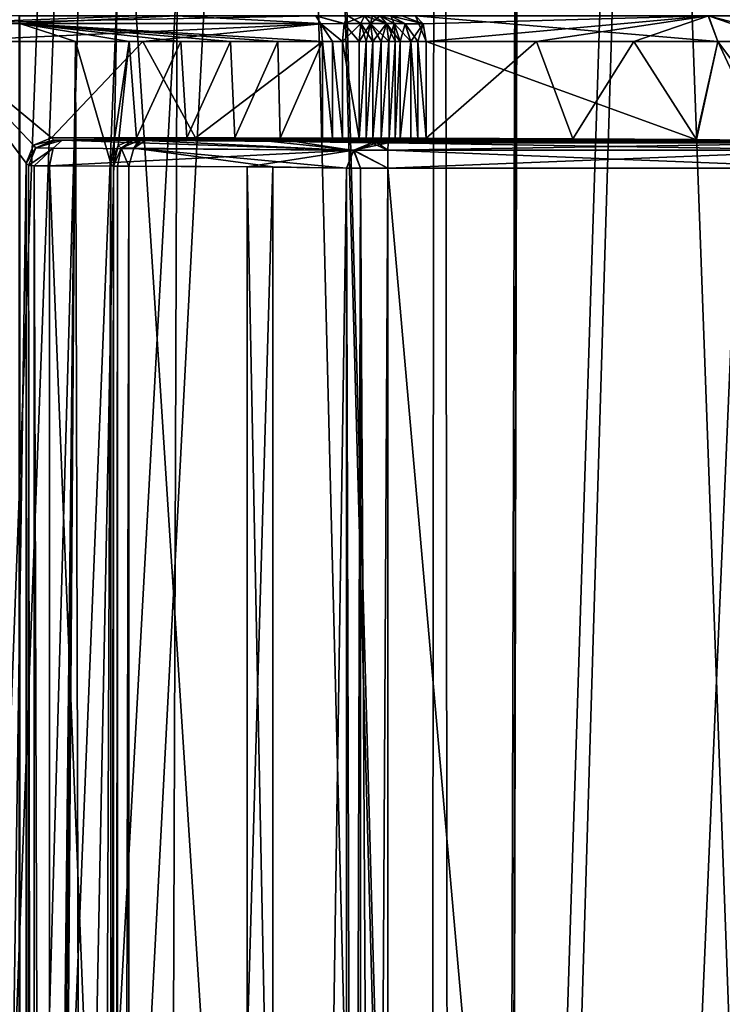
# Model space of a CAD drawing. Units: millimetres. Extents: x -64 to 16, y -163 to 215.
# Drawn here: x 3 to 12, y 60 to 71 of the extents above; entities that cross this region are included whole.
import ezdxf

# ---------------------------------------------------------------- set-up
doc = ezdxf.new("R2010")
doc.units = ezdxf.units.MM
doc.header["$LTSCALE"] = 101.851852
for name, color, linetype in [('1', 7, 'CONTINUOUS'), ('1001', 7, 'CONTINUOUS'), ('1002', 7, 'CONTINUOUS'), ('1003', 7, 'CONTINUOUS'), ('1004', 7, 'CONTINUOUS'), ('1005', 7, 'CONTINUOUS'), ('1006', 7, 'CONTINUOUS'), ('1007', 7, 'CONTINUOUS'), ('1008', 7, 'CONTINUOUS'), ('1009', 7, 'CONTINUOUS'), ('1010', 7, 'CONTINUOUS'), ('1011', 7, 'CONTINUOUS'), ('1012', 7, 'CONTINUOUS'), ('1013', 7, 'CONTINUOUS'), ('1031', 7, 'CONTINUOUS'), ('1035', 7, 'CONTINUOUS'), ('1036', 7, 'CONTINUOUS'), ('1037', 7, 'CONTINUOUS'), ('1038', 7, 'CONTINUOUS'), ('1039', 7, 'CONTINUOUS'), ('1040', 7, 'CONTINUOUS'), ('1041', 7, 'CONTINUOUS'), ('1042', 7, 'CONTINUOUS'), ('1043', 7, 'CONTINUOUS'), ('1044', 7, 'CONTINUOUS'), ('1045', 7, 'CONTINUOUS'), ('1046', 7, 'CONTINUOUS'), ('1047', 7, 'CONTINUOUS'), ('1048', 7, 'CONTINUOUS'), ('1166', 7, 'CONTINUOUS'), ('1172', 7, 'CONTINUOUS'), ('1173', 7, 'CONTINUOUS'), ('1174', 7, 'CONTINUOUS'), ('1175', 7, 'CONTINUOUS'), ('1176', 7, 'CONTINUOUS'), ('1177', 7, 'CONTINUOUS'), ('1178', 7, 'CONTINUOUS'), ('1179', 7, 'CONTINUOUS'), ('1184', 7, 'CONTINUOUS'), ('1185', 7, 'CONTINUOUS'), ('1186', 7, 'CONTINUOUS'), ('1187', 7, 'CONTINUOUS'), ('1188', 7, 'CONTINUOUS'), ('1189', 7, 'CONTINUOUS'), ('1201', 7, 'CONTINUOUS'), ('1216', 7, 'CONTINUOUS'), ('1217', 7, 'CONTINUOUS'), ('1218', 7, 'CONTINUOUS'), ('1219', 7, 'CONTINUOUS'), ('1220', 7, 'CONTINUOUS'), ('1221', 7, 'CONTINUOUS'), ('1222', 7, 'CONTINUOUS'), ('1228', 7, 'CONTINUOUS'), ('1229', 7, 'CONTINUOUS'), ('1230', 7, 'CONTINUOUS'), ('1231', 7, 'CONTINUOUS'), ('1232', 7, 'CONTINUOUS'), ('1233', 7, 'CONTINUOUS'), ('1234', 7, 'CONTINUOUS'), ('1235', 7, 'CONTINUOUS'), ('1362', 7, 'CONTINUOUS'), ('1363', 7, 'CONTINUOUS'), ('62', 7, 'CONTINUOUS'), ('8', 7, 'CONTINUOUS'), ('87', 7, 'CONTINUOUS')]:
    doc.layers.add(name, color=color, linetype=linetype)

msp = doc.modelspace()

# ---------------------------------------------------------------- linework, layer by layer
at = {"layer": '1', "color": 7, "linetype": 'Continuous'}
for points in [[(1.243, 5, 14.444), (8.967, 5, 13.33), (1.25, 124.499, 14.993), (1.243, 5, 14.444)], [(1.25, 124.499, 14.993), (8.967, 5, 13.33), (5.696, 124.499, 14.761), (1.25, 124.499, 14.993)], [(8.967, 5, 13.33), (9.014, 5, 13.309), (5.696, 124.499, 14.761), (8.967, 5, 13.33)], [(5.696, 124.499, 14.761), (9.014, 5, 13.309), (9.293, 124.499, 13.786), (5.696, 124.499, 14.761)], [(9.014, 5, 13.309), (13.674, 5, 8.735), (9.293, 124.499, 13.786), (9.014, 5, 13.309)], [(9.293, 124.499, 13.786), (13.674, 5, 8.735), (14.146, 124.499, 9.018), (9.293, 124.499, 13.786)]]:
    msp.add_3dface(points, dxfattribs=at)
at = {"layer": '1001', "color": 7, "linetype": 'Continuous'}
for points in [[(4.702, 71.3, 11.61), (2.311, 71.3, 11.734), (2.313, 71.212, 11.946), (4.702, 71.3, 11.61)], [(6.805, 71.3, 11.245), (4.702, 71.3, 11.61), (2.313, 71.212, 11.946), (6.805, 71.3, 11.245)], [(6.805, 71.3, 11.245), (2.313, 71.212, 11.946), (6.862, 71.208, 11.453), (6.805, 71.3, 11.245)], [(2.313, 71.212, 11.946), (2.313, 70.999, 12.034), (6.862, 71.208, 11.453), (2.313, 71.212, 11.946)], [(6.862, 71.208, 11.453), (2.313, 70.999, 12.034), (4.766, 70.999, 11.905), (6.862, 71.208, 11.453)], [(6.884, 70.999, 11.534), (6.862, 71.208, 11.453), (4.766, 70.999, 11.905), (6.884, 70.999, 11.534)]]:
    msp.add_3dface(points, dxfattribs=at)
at = {"layer": '1002', "color": 7, "linetype": 'Continuous'}
for points in [[(7.184, 71.3, 11.235), (6.805, 71.3, 11.245), (7.139, 71.212, 11.443), (7.184, 71.3, 11.235)], [(6.805, 71.3, 11.245), (6.862, 71.208, 11.453), (7.139, 71.212, 11.443), (6.805, 71.3, 11.245)], [(7.139, 71.212, 11.443), (6.862, 71.208, 11.453), (7.121, 70.999, 11.528), (7.139, 71.212, 11.443)], [(6.862, 71.208, 11.453), (6.884, 70.999, 11.534), (7.002, 70.999, 11.517), (6.862, 71.208, 11.453)], [(7.121, 70.999, 11.528), (6.862, 71.208, 11.453), (7.002, 70.999, 11.517), (7.121, 70.999, 11.528)]]:
    msp.add_3dface(points, dxfattribs=at)
at = {"layer": '1003', "color": 7, "linetype": 'Continuous'}
for points in [[(7.38, 71.3, 11.277), (7.184, 71.3, 11.235), (7.139, 71.212, 11.443), (7.38, 71.3, 11.277)], [(7.38, 71.3, 11.277), (7.139, 71.212, 11.443), (7.336, 71.212, 11.485), (7.38, 71.3, 11.277)], [(7.139, 71.212, 11.443), (7.121, 70.999, 11.528), (7.336, 71.212, 11.485), (7.139, 71.212, 11.443)], [(7.336, 71.212, 11.485), (7.121, 70.999, 11.528), (7.317, 70.999, 11.57), (7.336, 71.212, 11.485)]]:
    msp.add_3dface(points, dxfattribs=at)
at = {"layer": '1004', "color": 7, "linetype": 'Continuous'}
for points in [[(7.38, 71.3, 11.277), (7.336, 71.212, 11.485), (7.45, 71.212, 11.478), (7.38, 71.3, 11.277)], [(7.336, 71.212, 11.485), (7.317, 70.999, 11.57), (7.45, 71.212, 11.478), (7.336, 71.212, 11.485)], [(7.45, 71.212, 11.478), (7.317, 70.999, 11.57), (7.398, 70.999, 11.576), (7.45, 71.212, 11.478)], [(7.478, 70.999, 11.56), (7.45, 71.212, 11.478), (7.398, 70.999, 11.576), (7.478, 70.999, 11.56)]]:
    msp.add_3dface(points, dxfattribs=at)
at = {"layer": '1005', "color": 7, "linetype": 'Continuous'}
for points in [[(7.398, 70.999, 11.576), (7.317, 70.999, 11.57), (7.317, 69.861, 11.565), (7.398, 70.999, 11.576)], [(7.398, 69.861, 11.571), (7.398, 70.999, 11.576), (7.317, 69.861, 11.565), (7.398, 69.861, 11.571)], [(7.478, 70.999, 11.56), (7.398, 70.999, 11.576), (7.398, 69.861, 11.571), (7.478, 70.999, 11.56)], [(7.478, 69.861, 11.555), (7.478, 70.999, 11.56), (7.398, 69.861, 11.571), (7.478, 69.861, 11.555)]]:
    msp.add_3dface(points, dxfattribs=at)
at = {"layer": '1006', "color": 7, "linetype": 'Continuous'}
for points in [[(7.478, 70.999, 11.56), (7.478, 69.861, 11.555), (7.574, 70.999, 11.527), (7.478, 70.999, 11.56)], [(7.478, 69.861, 11.555), (7.574, 69.86, 11.521), (7.574, 70.999, 11.527), (7.478, 69.861, 11.555)], [(7.669, 69.86, 11.486), (7.668, 70.999, 11.492), (7.574, 69.86, 11.521), (7.669, 69.86, 11.486)], [(7.574, 69.86, 11.521), (7.668, 70.999, 11.492), (7.574, 70.999, 11.527), (7.574, 69.86, 11.521)]]:
    msp.add_3dface(points, dxfattribs=at)
at = {"layer": '1007', "color": 7, "linetype": 'Continuous'}
for points in [[(7.472, 71.3, 11.245), (7.38, 71.3, 11.277), (7.45, 71.212, 11.478), (7.472, 71.3, 11.245)], [(7.563, 71.3, 11.211), (7.472, 71.3, 11.245), (7.45, 71.212, 11.478), (7.563, 71.3, 11.211)], [(7.563, 71.3, 11.211), (7.45, 71.212, 11.478), (7.638, 71.212, 11.41), (7.563, 71.3, 11.211)], [(7.45, 71.212, 11.478), (7.478, 70.999, 11.56), (7.638, 71.212, 11.41), (7.45, 71.212, 11.478)], [(7.478, 70.999, 11.56), (7.574, 70.999, 11.527), (7.638, 71.212, 11.41), (7.478, 70.999, 11.56)], [(7.574, 70.999, 11.527), (7.668, 70.999, 11.492), (7.638, 71.212, 11.41), (7.574, 70.999, 11.527)]]:
    msp.add_3dface(points, dxfattribs=at)
at = {"layer": '1008', "color": 7, "linetype": 'Continuous'}
for points in [[(7.563, 71.3, 11.211), (7.638, 71.212, 11.41), (7.73, 71.212, 11.342), (7.563, 71.3, 11.211)], [(7.638, 71.212, 11.41), (7.668, 70.999, 11.492), (7.73, 71.212, 11.342), (7.638, 71.212, 11.41)], [(7.73, 71.212, 11.342), (7.668, 70.999, 11.492), (7.741, 70.999, 11.453), (7.73, 71.212, 11.342)], [(7.799, 70.999, 11.396), (7.73, 71.212, 11.342), (7.741, 70.999, 11.453), (7.799, 70.999, 11.396)]]:
    msp.add_3dface(points, dxfattribs=at)
at = {"layer": '1009', "color": 7, "linetype": 'Continuous'}
for points in [[(7.668, 70.999, 11.492), (7.669, 69.86, 11.486), (7.741, 70.999, 11.453), (7.668, 70.999, 11.492)], [(7.741, 70.999, 11.453), (7.669, 69.86, 11.486), (7.741, 69.86, 11.447), (7.741, 70.999, 11.453)], [(7.799, 70.999, 11.396), (7.741, 70.999, 11.453), (7.741, 69.86, 11.447), (7.799, 70.999, 11.396)], [(7.799, 69.86, 11.39), (7.799, 70.999, 11.396), (7.741, 69.86, 11.447), (7.799, 69.86, 11.39)]]:
    msp.add_3dface(points, dxfattribs=at)
at = {"layer": '1010', "color": 7, "linetype": 'Continuous'}
for points in [[(7.799, 70.999, 11.396), (7.799, 69.86, 11.39), (7.925, 70.999, 11.236), (7.799, 70.999, 11.396)], [(7.925, 70.999, 11.236), (7.799, 69.86, 11.39), (7.925, 69.859, 11.23), (7.925, 70.999, 11.236)]]:
    msp.add_3dface(points, dxfattribs=at)
at = {"layer": '1011', "color": 7, "linetype": 'Continuous'}
for points in [[(7.689, 71.3, 11.051), (7.563, 71.3, 11.211), (7.73, 71.212, 11.342), (7.689, 71.3, 11.051)], [(7.689, 71.3, 11.051), (7.73, 71.212, 11.342), (7.859, 71.208, 11.184), (7.689, 71.3, 11.051)], [(7.73, 71.212, 11.342), (7.799, 70.999, 11.396), (7.859, 71.208, 11.184), (7.73, 71.212, 11.342)], [(7.799, 70.999, 11.396), (7.925, 70.999, 11.236), (7.859, 71.208, 11.184), (7.799, 70.999, 11.396)]]:
    msp.add_3dface(points, dxfattribs=at)
at = {"layer": '1012', "color": 7, "linetype": 'Continuous'}
for points in [[(7.979, 71.3, 10.82), (7.689, 71.3, 11.051), (8.07, 71.209, 11.014), (7.979, 71.3, 10.82)], [(7.689, 71.3, 11.051), (7.859, 71.208, 11.184), (8.07, 71.209, 11.014), (7.689, 71.3, 11.051)], [(8.07, 71.209, 11.014), (7.859, 71.208, 11.184), (8.007, 70.999, 11.153), (8.07, 71.209, 11.014)], [(7.859, 71.208, 11.184), (7.925, 70.999, 11.236), (8.007, 70.999, 11.153), (7.859, 71.208, 11.184)], [(8.107, 70.999, 11.091), (8.07, 71.209, 11.014), (8.007, 70.999, 11.153), (8.107, 70.999, 11.091)]]:
    msp.add_3dface(points, dxfattribs=at)
at = {"layer": '1013', "color": 7, "linetype": 'Continuous'}
for points in [[(11.431, 71.3, 7.191), (7.979, 71.3, 10.82), (11.545, 70.999, 7.639), (11.431, 71.3, 7.191)], [(7.979, 71.3, 10.82), (8.07, 71.209, 11.014), (8.107, 70.999, 11.091), (7.979, 71.3, 10.82)], [(7.979, 71.3, 10.82), (8.107, 70.999, 11.091), (11.545, 70.999, 7.639), (7.979, 71.3, 10.82)], [(12.385, 71.3, 4.183), (11.431, 71.3, 7.191), (12.608, 70.999, 4.585), (12.385, 71.3, 4.183)], [(12.608, 70.999, 4.585), (11.431, 71.3, 7.191), (11.545, 70.999, 7.639), (12.608, 70.999, 4.585)]]:
    msp.add_3dface(points, dxfattribs=at)
at = {"layer": '1031', "color": 7, "linetype": 'Continuous'}
for points in [[(8.107, 70.999, -11.091), (9.406, 70.999, -10.29), (8.106, 69.858, -11.086), (8.107, 70.999, -11.091)], [(8.106, 69.858, -11.086), (9.406, 70.999, -10.29), (9.838, 69.852, -9.916), (8.106, 69.858, -11.086)], [(9.406, 70.999, -10.29), (10.556, 70.999, -9.157), (9.838, 69.852, -9.916), (9.406, 70.999, -10.29)], [(9.838, 69.852, -9.916), (10.556, 70.999, -9.157), (11.294, 69.842, -8.083), (9.838, 69.852, -9.916)], [(10.556, 70.999, -9.157), (11.545, 70.999, -7.64), (11.294, 69.842, -8.083), (10.556, 70.999, -9.157)], [(11.294, 69.842, -8.083), (11.545, 70.999, -7.64), (12.094, 69.833, -6.364), (11.294, 69.842, -8.083)], [(11.545, 70.999, -7.64), (12.319, 70.999, -5.699), (12.094, 69.833, -6.364), (11.545, 70.999, -7.64)]]:
    msp.add_3dface(points, dxfattribs=at)
at = {"layer": '1035', "color": 7, "linetype": 'Continuous'}
for points in [[(7.979, 71.3, -10.82), (11.436, 71.3, -7.181), (8.071, 71.208, -11.015), (7.979, 71.3, -10.82)], [(11.436, 71.3, -7.181), (8.107, 70.999, -11.091), (8.071, 71.208, -11.015), (11.436, 71.3, -7.181)], [(11.436, 71.3, -7.181), (9.406, 70.999, -10.29), (8.107, 70.999, -11.091), (11.436, 71.3, -7.181)], [(11.436, 71.3, -7.181), (10.556, 70.999, -9.157), (9.406, 70.999, -10.29), (11.436, 71.3, -7.181)], [(11.436, 71.3, -7.181), (11.545, 70.999, -7.64), (10.556, 70.999, -9.157), (11.436, 71.3, -7.181)], [(11.436, 71.3, -7.181), (12.386, 71.3, -4.175), (12.319, 70.999, -5.699), (11.436, 71.3, -7.181)], [(11.436, 71.3, -7.181), (12.319, 70.999, -5.699), (11.545, 70.999, -7.64), (11.436, 71.3, -7.181)]]:
    msp.add_3dface(points, dxfattribs=at)
at = {"layer": '1036', "color": 7, "linetype": 'Continuous'}
for points in [[(7.689, 71.3, -11.051), (7.82, 71.3, -10.918), (8.071, 71.208, -11.015), (7.689, 71.3, -11.051)], [(7.689, 71.3, -11.051), (8.071, 71.208, -11.015), (7.856, 71.212, -11.182), (7.689, 71.3, -11.051)], [(7.82, 71.3, -10.918), (7.979, 71.3, -10.82), (8.071, 71.208, -11.015), (7.82, 71.3, -10.918)], [(7.856, 71.212, -11.182), (8.071, 71.208, -11.015), (7.925, 70.999, -11.236), (7.856, 71.212, -11.182)], [(7.925, 70.999, -11.236), (8.071, 71.208, -11.015), (8.007, 70.999, -11.153), (7.925, 70.999, -11.236)], [(8.071, 71.208, -11.015), (8.107, 70.999, -11.091), (8.007, 70.999, -11.153), (8.071, 71.208, -11.015)]]:
    msp.add_3dface(points, dxfattribs=at)
at = {"layer": '1037', "color": 7, "linetype": 'Continuous'}
for points in [[(7.563, 71.3, -11.211), (7.689, 71.3, -11.051), (7.856, 71.212, -11.182), (7.563, 71.3, -11.211)], [(7.563, 71.3, -11.211), (7.856, 71.212, -11.182), (7.73, 71.212, -11.342), (7.563, 71.3, -11.211)], [(7.856, 71.212, -11.182), (7.925, 70.999, -11.236), (7.73, 71.212, -11.342), (7.856, 71.212, -11.182)], [(7.73, 71.212, -11.342), (7.925, 70.999, -11.236), (7.799, 70.999, -11.396), (7.73, 71.212, -11.342)]]:
    msp.add_3dface(points, dxfattribs=at)
at = {"layer": '1038', "color": 7, "linetype": 'Continuous'}
for points in [[(7.563, 71.3, -11.211), (7.73, 71.212, -11.342), (7.638, 71.212, -11.41), (7.563, 71.3, -11.211)], [(7.73, 71.212, -11.342), (7.799, 70.999, -11.396), (7.638, 71.212, -11.41), (7.73, 71.212, -11.342)], [(7.638, 71.212, -11.41), (7.799, 70.999, -11.396), (7.741, 70.999, -11.453), (7.638, 71.212, -11.41)], [(7.668, 70.999, -11.492), (7.638, 71.212, -11.41), (7.741, 70.999, -11.453), (7.668, 70.999, -11.492)]]:
    msp.add_3dface(points, dxfattribs=at)
at = {"layer": '1039', "color": 7, "linetype": 'Continuous'}
for points in [[(7.668, 70.999, -11.492), (7.741, 70.999, -11.453), (7.669, 69.86, -11.486), (7.668, 70.999, -11.492)], [(7.669, 69.86, -11.486), (7.741, 70.999, -11.453), (7.741, 69.86, -11.447), (7.669, 69.86, -11.486)], [(7.741, 70.999, -11.453), (7.799, 70.999, -11.396), (7.741, 69.86, -11.447), (7.741, 70.999, -11.453)], [(7.741, 69.86, -11.447), (7.799, 70.999, -11.396), (7.799, 69.86, -11.39), (7.741, 69.86, -11.447)]]:
    msp.add_3dface(points, dxfattribs=at)
at = {"layer": '1040', "color": 7, "linetype": 'Continuous'}
for points in [[(7.478, 69.861, -11.555), (7.478, 70.999, -11.56), (7.574, 70.999, -11.527), (7.478, 69.861, -11.555)], [(7.574, 69.86, -11.521), (7.478, 69.861, -11.555), (7.574, 70.999, -11.527), (7.574, 69.86, -11.521)], [(7.668, 70.999, -11.492), (7.669, 69.86, -11.486), (7.574, 69.86, -11.521), (7.668, 70.999, -11.492)], [(7.668, 70.999, -11.492), (7.574, 69.86, -11.521), (7.574, 70.999, -11.527), (7.668, 70.999, -11.492)]]:
    msp.add_3dface(points, dxfattribs=at)
at = {"layer": '1041', "color": 7, "linetype": 'Continuous'}
for points in [[(7.38, 71.3, -11.277), (7.472, 71.3, -11.245), (7.638, 71.212, -11.41), (7.38, 71.3, -11.277)], [(7.38, 71.3, -11.277), (7.638, 71.212, -11.41), (7.45, 71.212, -11.478), (7.38, 71.3, -11.277)], [(7.472, 71.3, -11.245), (7.563, 71.3, -11.211), (7.638, 71.212, -11.41), (7.472, 71.3, -11.245)], [(7.638, 71.212, -11.41), (7.668, 70.999, -11.492), (7.45, 71.212, -11.478), (7.638, 71.212, -11.41)], [(7.668, 70.999, -11.492), (7.574, 70.999, -11.527), (7.45, 71.212, -11.478), (7.668, 70.999, -11.492)], [(7.574, 70.999, -11.527), (7.478, 70.999, -11.56), (7.45, 71.212, -11.478), (7.574, 70.999, -11.527)]]:
    msp.add_3dface(points, dxfattribs=at)
at = {"layer": '1042', "color": 7, "linetype": 'Continuous'}
for points in [[(7.38, 71.3, -11.277), (7.45, 71.212, -11.478), (7.336, 71.212, -11.485), (7.38, 71.3, -11.277)], [(7.317, 70.999, -11.57), (7.336, 71.212, -11.485), (7.398, 70.999, -11.576), (7.317, 70.999, -11.57)], [(7.45, 71.212, -11.478), (7.478, 70.999, -11.56), (7.336, 71.212, -11.485), (7.45, 71.212, -11.478)], [(7.336, 71.212, -11.485), (7.478, 70.999, -11.56), (7.398, 70.999, -11.576), (7.336, 71.212, -11.485)]]:
    msp.add_3dface(points, dxfattribs=at)
at = {"layer": '1043', "color": 7, "linetype": 'Continuous'}
for points in [[(7.317, 70.999, -11.57), (7.398, 70.999, -11.576), (7.317, 69.861, -11.565), (7.317, 70.999, -11.57)], [(7.317, 69.861, -11.565), (7.398, 70.999, -11.576), (7.398, 69.861, -11.571), (7.317, 69.861, -11.565)], [(7.478, 70.999, -11.56), (7.478, 69.861, -11.555), (7.398, 69.861, -11.571), (7.478, 70.999, -11.56)], [(7.398, 70.999, -11.576), (7.478, 70.999, -11.56), (7.398, 69.861, -11.571), (7.398, 70.999, -11.576)]]:
    msp.add_3dface(points, dxfattribs=at)
at = {"layer": '1044', "color": 7, "linetype": 'Continuous'}
for points in [[(7.317, 70.999, -11.57), (7.317, 69.861, -11.565), (7.121, 70.999, -11.528), (7.317, 70.999, -11.57)], [(7.121, 70.999, -11.528), (7.317, 69.861, -11.565), (7.121, 69.86, -11.522), (7.121, 70.999, -11.528)]]:
    msp.add_3dface(points, dxfattribs=at)
at = {"layer": '1045', "color": 7, "linetype": 'Continuous'}
for points in [[(7.184, 71.3, -11.235), (7.336, 71.212, -11.485), (7.139, 71.208, -11.446), (7.184, 71.3, -11.235)], [(7.184, 71.3, -11.235), (7.38, 71.3, -11.277), (7.336, 71.212, -11.485), (7.184, 71.3, -11.235)], [(7.317, 70.999, -11.57), (7.121, 70.999, -11.528), (7.139, 71.208, -11.446), (7.317, 70.999, -11.57)], [(7.336, 71.212, -11.485), (7.317, 70.999, -11.57), (7.139, 71.208, -11.446), (7.336, 71.212, -11.485)]]:
    msp.add_3dface(points, dxfattribs=at)
at = {"layer": '1046', "color": 7, "linetype": 'Continuous'}
for points in [[(6.805, 71.3, -11.245), (7.184, 71.3, -11.235), (7.139, 71.208, -11.446), (6.805, 71.3, -11.245)], [(6.805, 71.3, -11.245), (7.139, 71.208, -11.446), (6.861, 71.212, -11.45), (6.805, 71.3, -11.245)], [(7.139, 71.208, -11.446), (7.121, 70.999, -11.528), (6.861, 71.212, -11.45), (7.139, 71.208, -11.446)], [(6.861, 71.212, -11.45), (7.121, 70.999, -11.528), (7.002, 70.999, -11.517), (6.861, 71.212, -11.45)], [(6.884, 70.999, -11.534), (6.861, 71.212, -11.45), (7.002, 70.999, -11.517), (6.884, 70.999, -11.534)]]:
    msp.add_3dface(points, dxfattribs=at)
at = {"layer": '1047', "color": 7, "linetype": 'Continuous'}
for points in [[(3.311, 71.3, -11.704), (5.158, 71.3, -11.559), (3.312, 71.212, -11.916), (3.311, 71.3, -11.704)], [(5.158, 71.3, -11.559), (6.861, 71.212, -11.45), (3.312, 71.212, -11.916), (5.158, 71.3, -11.559)], [(5.158, 71.3, -11.559), (6.805, 71.3, -11.245), (6.861, 71.212, -11.45), (5.158, 71.3, -11.559)], [(6.861, 71.212, -11.45), (6.884, 70.999, -11.534), (3.312, 71.212, -11.916), (6.861, 71.212, -11.45)], [(6.884, 70.999, -11.534), (6.356, 70.999, -11.663), (3.312, 71.212, -11.916), (6.884, 70.999, -11.534)], [(3.969, 70.999, -11.97), (3.313, 70.999, -12.004), (3.312, 71.212, -11.916), (3.969, 70.999, -11.97)], [(4.603, 70.999, -11.921), (3.969, 70.999, -11.97), (3.312, 71.212, -11.916), (4.603, 70.999, -11.921)], [(5.213, 70.999, -11.854), (4.603, 70.999, -11.921), (3.312, 71.212, -11.916), (5.213, 70.999, -11.854)], [(5.798, 70.999, -11.769), (5.213, 70.999, -11.854), (3.312, 71.212, -11.916), (5.798, 70.999, -11.769)], [(6.356, 70.999, -11.663), (5.798, 70.999, -11.769), (3.312, 71.212, -11.916), (6.356, 70.999, -11.663)]]:
    msp.add_3dface(points, dxfattribs=at)
at = {"layer": '1048', "color": 7, "linetype": 'Continuous'}
for points in [[(3.307, 71.3, -10.91), (3.311, 71.3, -11.704), (3.312, 71.212, -11.916), (3.307, 71.3, -10.91)], [(3.313, 70.999, -12.004), (3.307, 71.3, -10.91), (3.312, 71.212, -11.916), (3.313, 70.999, -12.004)], [(3.307, 71.3, -10.91), (3.313, 70.999, -12.004), (3.307, 70.355, -10.91), (3.307, 71.3, -10.91)], [(3.313, 70.999, -12.004), (3.311, 9.767, -11.722), (3.307, 70.355, -10.91), (3.313, 70.999, -12.004)]]:
    msp.add_3dface(points, dxfattribs=at)
at = {"layer": '1166', "color": 7, "linetype": 'Continuous'}
for points in [[(3.417, 9.583, -11.717), (3.311, 9.767, -11.722), (3.969, 70.999, -11.97), (3.417, 9.583, -11.717)], [(3.311, 9.767, -11.722), (3.313, 70.999, -12.004), (3.969, 70.999, -11.97), (3.311, 9.767, -11.722)], [(3.524, 9.398, -11.711), (3.417, 9.583, -11.717), (3.969, 70.999, -11.97), (3.524, 9.398, -11.711)], [(4.141, 9.398, -11.675), (3.524, 9.398, -11.711), (3.969, 70.999, -11.97), (4.141, 9.398, -11.675)], [(4.141, 9.398, -11.675), (3.969, 70.999, -11.97), (4.388, 69.562, -11.933), (4.141, 9.398, -11.675)], [(3.969, 70.999, -11.97), (4.603, 70.999, -11.921), (4.388, 69.562, -11.933), (3.969, 70.999, -11.97)], [(4.388, 69.562, -11.933), (4.603, 70.999, -11.921), (4.475, 69.774, -11.927), (4.388, 69.562, -11.933)], [(4.475, 69.774, -11.927), (4.603, 70.999, -11.921), (4.688, 69.862, -11.908), (4.475, 69.774, -11.927)], [(4.603, 70.999, -11.921), (5.213, 70.999, -11.854), (4.688, 69.862, -11.908), (4.603, 70.999, -11.921)], [(4.688, 69.862, -11.908), (5.213, 70.999, -11.854), (5.283, 69.862, -11.84), (4.688, 69.862, -11.908)], [(5.213, 70.999, -11.854), (5.798, 70.999, -11.769), (5.283, 69.862, -11.84), (5.213, 70.999, -11.854)], [(5.283, 69.862, -11.84), (5.798, 70.999, -11.769), (5.849, 69.862, -11.755), (5.283, 69.862, -11.84)], [(5.798, 70.999, -11.769), (6.356, 70.999, -11.663), (5.849, 69.862, -11.755), (5.798, 70.999, -11.769)], [(5.849, 69.862, -11.755), (6.356, 70.999, -11.663), (6.383, 69.861, -11.652), (5.849, 69.862, -11.755)], [(6.356, 70.999, -11.663), (6.884, 70.999, -11.534), (6.383, 69.861, -11.652), (6.356, 70.999, -11.663)], [(6.383, 69.861, -11.652), (6.884, 70.999, -11.534), (6.884, 69.86, -11.529), (6.383, 69.861, -11.652)], [(4.388, 40.434, -11.799), (4.141, 9.398, -11.675), (4.388, 69.562, -11.933), (4.388, 40.434, -11.799)]]:
    msp.add_3dface(points, dxfattribs=at)
at = {"layer": '1172', "color": 7, "linetype": 'Continuous'}
for points in [[(13.041, 69.505, -0.636), (12.774, 11.395, -0.639), (7.655, 69.505, -0.683), (13.041, 69.505, -0.636)], [(12.774, 11.395, -0.639), (7.655, 11.395, -0.683), (7.655, 69.505, -0.683), (12.774, 11.395, -0.639)]]:
    msp.add_3dface(points, dxfattribs=at)
at = {"layer": '1173', "color": 7, "linetype": 'Continuous'}
for points in [[(7.657, 69.805, -0.982), (13.04, 69.717, -0.724), (7.656, 69.717, -0.771), (7.657, 69.805, -0.982)], [(13.034, 69.805, -0.935), (13.04, 69.717, -0.724), (7.657, 69.805, -0.982), (13.034, 69.805, -0.935)], [(13.041, 69.505, -0.636), (7.655, 69.505, -0.683), (7.656, 69.717, -0.771), (13.041, 69.505, -0.636)], [(13.04, 69.717, -0.724), (13.041, 69.505, -0.636), (7.656, 69.717, -0.771), (13.04, 69.717, -0.724)]]:
    msp.add_3dface(points, dxfattribs=at)
at = {"layer": '1174', "color": 7, "linetype": 'Continuous'}
for points in [[(8.106, 69.858, -11.086), (9.838, 69.852, -9.916), (4.688, 69.862, -11.908), (8.106, 69.858, -11.086)], [(8.106, 69.858, -11.086), (4.688, 69.862, -11.908), (8.007, 69.858, -11.147), (8.106, 69.858, -11.086)], [(9.838, 69.852, -9.916), (11.294, 69.842, -8.083), (4.688, 69.862, -11.908), (9.838, 69.852, -9.916)], [(11.294, 69.842, -8.083), (12.094, 69.833, -6.364), (4.688, 69.862, -11.908), (11.294, 69.842, -8.083)], [(4.688, 69.862, -11.908), (12.094, 69.833, -6.364), (4.719, 69.831, -5.986), (4.688, 69.862, -11.908)], [(4.688, 69.862, -11.908), (5.283, 69.862, -11.84), (5.849, 69.862, -11.755), (4.688, 69.862, -11.908)], [(4.688, 69.862, -11.908), (5.849, 69.862, -11.755), (6.383, 69.861, -11.652), (4.688, 69.862, -11.908)], [(4.688, 69.862, -11.908), (6.383, 69.861, -11.652), (6.884, 69.86, -11.529), (4.688, 69.862, -11.908)], [(4.688, 69.862, -11.908), (6.884, 69.86, -11.529), (7.925, 69.859, -11.23), (4.688, 69.862, -11.908)], [(8.007, 69.858, -11.147), (4.688, 69.862, -11.908), (7.925, 69.859, -11.23), (8.007, 69.858, -11.147)], [(12.094, 69.833, -6.364), (12.712, 69.821, -4.039), (4.719, 69.831, -5.986), (12.094, 69.833, -6.364)], [(4.719, 69.831, -5.986), (12.712, 69.821, -4.039), (4.738, 69.831, -5.902), (4.719, 69.831, -5.986)], [(4.738, 69.831, -5.902), (12.712, 69.821, -4.039), (4.792, 69.831, -5.833), (4.738, 69.831, -5.902)], [(4.792, 69.831, -5.833), (12.712, 69.821, -4.039), (6.559, 69.82, -3.738), (4.792, 69.831, -5.833)], [(12.712, 69.821, -4.039), (13.034, 69.805, -0.935), (6.559, 69.82, -3.738), (12.712, 69.821, -4.039)], [(6.559, 69.82, -3.738), (13.034, 69.805, -0.935), (7.461, 69.806, -1.151), (6.559, 69.82, -3.738)], [(6.884, 69.86, -11.529), (7.799, 69.86, -11.39), (7.925, 69.859, -11.23), (6.884, 69.86, -11.529)], [(7.799, 69.86, -11.39), (6.884, 69.86, -11.529), (7.002, 69.86, -11.511), (7.799, 69.86, -11.39)], [(7.669, 69.86, -11.486), (7.741, 69.86, -11.447), (7.002, 69.86, -11.511), (7.669, 69.86, -11.486)], [(7.574, 69.86, -11.521), (7.669, 69.86, -11.486), (7.002, 69.86, -11.511), (7.574, 69.86, -11.521)], [(7.741, 69.86, -11.447), (7.799, 69.86, -11.39), (7.002, 69.86, -11.511), (7.741, 69.86, -11.447)], [(7.121, 69.86, -11.522), (7.574, 69.86, -11.521), (7.002, 69.86, -11.511), (7.121, 69.86, -11.522)], [(7.478, 69.861, -11.555), (7.574, 69.86, -11.521), (7.121, 69.86, -11.522), (7.478, 69.861, -11.555)], [(7.317, 69.861, -11.565), (7.478, 69.861, -11.555), (7.121, 69.86, -11.522), (7.317, 69.861, -11.565)], [(7.478, 69.861, -11.555), (7.317, 69.861, -11.565), (7.398, 69.861, -11.571), (7.478, 69.861, -11.555)], [(7.461, 69.806, -1.151), (13.034, 69.805, -0.935), (7.528, 69.805, -1.03), (7.461, 69.806, -1.151)], [(13.034, 69.805, -0.935), (7.657, 69.805, -0.982), (7.528, 69.805, -1.03), (13.034, 69.805, -0.935)]]:
    msp.add_3dface(points, dxfattribs=at)
at = {"layer": '1175', "color": 7, "linetype": 'Continuous'}
for points in [[(7.925, 70.999, -11.236), (8.007, 70.999, -11.153), (8.007, 69.858, -11.147), (7.925, 70.999, -11.236)], [(7.925, 70.999, -11.236), (8.007, 69.858, -11.147), (7.925, 69.859, -11.23), (7.925, 70.999, -11.236)], [(8.107, 70.999, -11.091), (8.106, 69.858, -11.086), (8.007, 70.999, -11.153), (8.107, 70.999, -11.091)], [(8.007, 70.999, -11.153), (8.106, 69.858, -11.086), (8.007, 69.858, -11.147), (8.007, 70.999, -11.153)]]:
    msp.add_3dface(points, dxfattribs=at)
at = {"layer": '1176', "color": 7, "linetype": 'Continuous'}
for points in [[(7.799, 70.999, -11.396), (7.925, 70.999, -11.236), (7.799, 69.86, -11.39), (7.799, 70.999, -11.396)], [(7.799, 69.86, -11.39), (7.925, 70.999, -11.236), (7.925, 69.859, -11.23), (7.799, 69.86, -11.39)]]:
    msp.add_3dface(points, dxfattribs=at)
at = {"layer": '1177', "color": 7, "linetype": 'Continuous'}
for points in [[(6.884, 70.999, -11.534), (7.002, 70.999, -11.517), (7.002, 69.86, -11.511), (6.884, 70.999, -11.534)], [(6.884, 69.86, -11.529), (6.884, 70.999, -11.534), (7.002, 69.86, -11.511), (6.884, 69.86, -11.529)], [(7.121, 70.999, -11.528), (7.121, 69.86, -11.522), (7.002, 70.999, -11.517), (7.121, 70.999, -11.528)], [(7.002, 70.999, -11.517), (7.121, 69.86, -11.522), (7.002, 69.86, -11.511), (7.002, 70.999, -11.517)]]:
    msp.add_3dface(points, dxfattribs=at)
at = {"layer": '1178', "color": 7, "linetype": 'Continuous'}
for points in [[(4.388, 69.562, -11.933), (4.475, 69.774, -11.927), (4.419, 69.531, -5.986), (4.388, 69.562, -11.933)], [(4.419, 69.531, -5.986), (4.475, 69.774, -11.927), (4.507, 69.743, -5.986), (4.419, 69.531, -5.986)], [(4.475, 69.774, -11.927), (4.688, 69.862, -11.908), (4.507, 69.743, -5.986), (4.475, 69.774, -11.927)], [(4.688, 69.862, -11.908), (4.719, 69.831, -5.986), (4.507, 69.743, -5.986), (4.688, 69.862, -11.908)]]:
    msp.add_3dface(points, dxfattribs=at)
at = {"layer": '1179', "color": 7, "linetype": 'Continuous'}
for points in [[(4.388, 40.434, -11.799), (4.388, 69.562, -11.933), (4.419, 69.531, -5.986), (4.388, 40.434, -11.799)], [(4.388, 40.434, -11.799), (4.419, 69.531, -5.986), (4.419, 11.369, -5.986), (4.388, 40.434, -11.799)]]:
    msp.add_3dface(points, dxfattribs=at)
at = {"layer": '1184', "color": 7, "linetype": 'Continuous'}
for points in [[(7.165, 11.394, -1.107), (7.165, 69.506, -1.107), (7.332, 69.505, -0.805), (7.165, 11.394, -1.107)], [(7.332, 11.395, -0.805), (7.165, 11.394, -1.107), (7.332, 69.505, -0.805), (7.332, 11.395, -0.805)], [(7.655, 69.505, -0.683), (7.655, 11.395, -0.683), (7.332, 11.395, -0.805), (7.655, 69.505, -0.683)], [(7.655, 69.505, -0.683), (7.332, 11.395, -0.805), (7.332, 69.505, -0.805), (7.655, 69.505, -0.683)]]:
    msp.add_3dface(points, dxfattribs=at)
at = {"layer": '1185', "color": 7, "linetype": 'Continuous'}
for points in [[(7.461, 69.806, -1.151), (7.656, 69.717, -0.771), (7.249, 69.715, -1.119), (7.461, 69.806, -1.151)], [(7.656, 69.717, -0.771), (7.461, 69.806, -1.151), (7.528, 69.805, -1.03), (7.656, 69.717, -0.771)], [(7.657, 69.805, -0.982), (7.656, 69.717, -0.771), (7.528, 69.805, -1.03), (7.657, 69.805, -0.982)], [(7.332, 69.505, -0.805), (7.165, 69.506, -1.107), (7.249, 69.715, -1.119), (7.332, 69.505, -0.805)], [(7.656, 69.717, -0.771), (7.655, 69.505, -0.683), (7.249, 69.715, -1.119), (7.656, 69.717, -0.771)], [(7.655, 69.505, -0.683), (7.332, 69.505, -0.805), (7.249, 69.715, -1.119), (7.655, 69.505, -0.683)]]:
    msp.add_3dface(points, dxfattribs=at)
at = {"layer": '1186', "color": 7, "linetype": 'Continuous'}
for points in [[(4.792, 69.831, -5.833), (7.249, 69.715, -1.119), (4.657, 69.742, -5.67), (4.792, 69.831, -5.833)], [(4.792, 69.831, -5.833), (6.559, 69.82, -3.738), (7.249, 69.715, -1.119), (4.792, 69.831, -5.833)], [(6.559, 69.82, -3.738), (7.461, 69.806, -1.151), (7.249, 69.715, -1.119), (6.559, 69.82, -3.738)], [(4.601, 69.531, -5.603), (4.657, 69.742, -5.67), (6.298, 69.52, -3.591), (4.601, 69.531, -5.603)], [(7.249, 69.715, -1.119), (7.165, 69.506, -1.107), (4.657, 69.742, -5.67), (7.249, 69.715, -1.119)], [(4.657, 69.742, -5.67), (7.165, 69.506, -1.107), (6.298, 69.52, -3.591), (4.657, 69.742, -5.67)]]:
    msp.add_3dface(points, dxfattribs=at)
at = {"layer": '1187', "color": 7, "linetype": 'Continuous'}
for points in [[(4.507, 69.743, -5.986), (4.719, 69.831, -5.986), (4.657, 69.742, -5.67), (4.507, 69.743, -5.986)], [(4.719, 69.831, -5.986), (4.738, 69.831, -5.902), (4.657, 69.742, -5.67), (4.719, 69.831, -5.986)], [(4.738, 69.831, -5.902), (4.792, 69.831, -5.833), (4.657, 69.742, -5.67), (4.738, 69.831, -5.902)], [(4.419, 69.531, -5.986), (4.507, 69.743, -5.986), (4.467, 69.531, -5.774), (4.419, 69.531, -5.986)], [(4.507, 69.743, -5.986), (4.601, 69.531, -5.603), (4.467, 69.531, -5.774), (4.507, 69.743, -5.986)], [(4.507, 69.743, -5.986), (4.657, 69.742, -5.67), (4.601, 69.531, -5.603), (4.507, 69.743, -5.986)]]:
    msp.add_3dface(points, dxfattribs=at)
at = {"layer": '1188', "color": 7, "linetype": 'Continuous'}
for points in [[(4.419, 11.369, -5.986), (4.419, 69.531, -5.986), (4.467, 69.531, -5.774), (4.419, 11.369, -5.986)], [(4.467, 11.369, -5.774), (4.419, 11.369, -5.986), (4.467, 69.531, -5.774), (4.467, 11.369, -5.774)], [(4.601, 11.369, -5.603), (4.467, 11.369, -5.774), (4.601, 69.531, -5.603), (4.601, 11.369, -5.603)], [(4.601, 69.531, -5.603), (4.467, 11.369, -5.774), (4.467, 69.531, -5.774), (4.601, 69.531, -5.603)]]:
    msp.add_3dface(points, dxfattribs=at)
at = {"layer": '1189', "color": 7, "linetype": 'Continuous'}
for points in [[(4.601, 11.369, -5.603), (4.601, 69.531, -5.603), (6.298, 69.52, -3.591), (4.601, 11.369, -5.603)], [(6.298, 11.38, -3.591), (4.601, 11.369, -5.603), (6.298, 69.52, -3.591), (6.298, 11.38, -3.591)], [(7.165, 69.506, -1.107), (6.298, 11.38, -3.591), (6.298, 69.52, -3.591), (7.165, 69.506, -1.107)], [(7.165, 11.394, -1.107), (6.298, 11.38, -3.591), (7.165, 69.506, -1.107), (7.165, 11.394, -1.107)]]:
    msp.add_3dface(points, dxfattribs=at)
at = {"layer": '1201', "color": 7, "linetype": 'Continuous'}
for points in [[(11.289, 69.842, 8.093), (8.107, 70.999, 11.091), (8.106, 69.858, 11.085), (11.289, 69.842, 8.093)], [(11.545, 70.999, 7.639), (8.107, 70.999, 11.091), (11.289, 69.842, 8.093), (11.545, 70.999, 7.639)], [(12.424, 69.828, 5.312), (11.545, 70.999, 7.639), (11.289, 69.842, 8.093), (12.424, 69.828, 5.312)], [(12.608, 70.999, 4.585), (11.545, 70.999, 7.639), (12.424, 69.828, 5.312), (12.608, 70.999, 4.585)]]:
    msp.add_3dface(points, dxfattribs=at)
at = {"layer": '1216', "color": 7, "linetype": 'Continuous'}
for points in [[(2.313, 70.999, 12.034), (2.524, 9.398, 11.746), (3.387, 69.563, 11.994), (2.313, 70.999, 12.034)], [(4.766, 70.999, 11.905), (2.313, 70.999, 12.034), (3.687, 69.863, 11.981), (4.766, 70.999, 11.905)], [(3.687, 69.863, 11.981), (2.313, 70.999, 12.034), (3.475, 69.775, 11.991), (3.687, 69.863, 11.981)], [(3.475, 69.775, 11.991), (2.313, 70.999, 12.034), (3.387, 69.563, 11.994), (3.475, 69.775, 11.991)], [(5.387, 69.862, 11.827), (4.766, 70.999, 11.905), (3.687, 69.863, 11.981), (5.387, 69.862, 11.827)], [(6.884, 70.999, 11.534), (4.766, 70.999, 11.905), (5.387, 69.862, 11.827), (6.884, 70.999, 11.534)], [(6.884, 69.86, 11.529), (6.884, 70.999, 11.534), (5.387, 69.862, 11.827), (6.884, 69.86, 11.529)], [(3.387, 69.563, 11.994), (2.524, 9.398, 11.746), (3.389, 11.339, 11.726), (3.387, 69.563, 11.994)]]:
    msp.add_3dface(points, dxfattribs=at)
at = {"layer": '1217', "color": 7, "linetype": 'Continuous'}
for points in [[(7.002, 70.999, 11.517), (6.884, 70.999, 11.534), (7.002, 69.86, 11.511), (7.002, 70.999, 11.517)], [(6.884, 70.999, 11.534), (6.884, 69.86, 11.529), (7.002, 69.86, 11.511), (6.884, 70.999, 11.534)], [(7.121, 70.999, 11.528), (7.002, 70.999, 11.517), (7.121, 69.86, 11.522), (7.121, 70.999, 11.528)], [(7.121, 69.86, 11.522), (7.002, 70.999, 11.517), (7.002, 69.86, 11.511), (7.121, 69.86, 11.522)]]:
    msp.add_3dface(points, dxfattribs=at)
at = {"layer": '1218', "color": 7, "linetype": 'Continuous'}
for points in [[(7.317, 70.999, 11.57), (7.121, 70.999, 11.528), (7.317, 69.861, 11.565), (7.317, 70.999, 11.57)], [(7.317, 69.861, 11.565), (7.121, 70.999, 11.528), (7.121, 69.86, 11.522), (7.317, 69.861, 11.565)]]:
    msp.add_3dface(points, dxfattribs=at)
at = {"layer": '1219', "color": 7, "linetype": 'Continuous'}
for points in [[(5.387, 69.862, 11.827), (3.687, 69.863, 11.981), (3.715, 69.835, 6.686), (5.387, 69.862, 11.827)], [(6.884, 69.86, 11.529), (5.387, 69.862, 11.827), (3.715, 69.835, 6.686), (6.884, 69.86, 11.529)], [(7.741, 69.86, 11.447), (7.669, 69.86, 11.486), (3.715, 69.835, 6.686), (7.741, 69.86, 11.447)], [(7.669, 69.86, 11.486), (7.002, 69.86, 11.511), (3.715, 69.835, 6.686), (7.669, 69.86, 11.486)], [(7.799, 69.86, 11.39), (7.741, 69.86, 11.447), (3.715, 69.835, 6.686), (7.799, 69.86, 11.39)], [(7.925, 69.859, 11.23), (7.799, 69.86, 11.39), (3.715, 69.835, 6.686), (7.925, 69.859, 11.23)], [(7.002, 69.86, 11.511), (6.884, 69.86, 11.529), (3.715, 69.835, 6.686), (7.002, 69.86, 11.511)], [(8.007, 69.858, 11.147), (7.925, 69.859, 11.23), (3.715, 69.835, 6.686), (8.007, 69.858, 11.147)], [(11.289, 69.842, 8.093), (8.106, 69.858, 11.085), (3.715, 69.835, 6.686), (11.289, 69.842, 8.093)], [(8.106, 69.858, 11.085), (8.007, 69.858, 11.147), (3.715, 69.835, 6.686), (8.106, 69.858, 11.085)], [(3.742, 69.834, 6.587), (11.289, 69.842, 8.093), (3.715, 69.835, 6.686), (3.742, 69.834, 6.587)], [(3.814, 69.834, 6.514), (11.289, 69.842, 8.093), (3.742, 69.834, 6.587), (3.814, 69.834, 6.514)], [(12.424, 69.828, 5.312), (11.289, 69.842, 8.093), (3.814, 69.834, 6.514), (12.424, 69.828, 5.312)], [(6.243, 69.822, 4.244), (12.424, 69.828, 5.312), (3.814, 69.834, 6.514), (6.243, 69.822, 4.244)], [(7.461, 69.806, 1.151), (12.424, 69.828, 5.312), (6.243, 69.822, 4.244), (7.461, 69.806, 1.151)], [(7.669, 69.86, 11.486), (7.574, 69.86, 11.521), (7.002, 69.86, 11.511), (7.669, 69.86, 11.486)], [(7.574, 69.86, 11.521), (7.121, 69.86, 11.522), (7.002, 69.86, 11.511), (7.574, 69.86, 11.521)], [(7.478, 69.861, 11.555), (7.317, 69.861, 11.565), (7.121, 69.86, 11.522), (7.478, 69.861, 11.555)], [(7.574, 69.86, 11.521), (7.478, 69.861, 11.555), (7.121, 69.86, 11.522), (7.574, 69.86, 11.521)], [(7.478, 69.861, 11.555), (7.398, 69.861, 11.571), (7.317, 69.861, 11.565), (7.478, 69.861, 11.555)], [(7.528, 69.805, 1.03), (12.424, 69.828, 5.312), (7.461, 69.806, 1.151), (7.528, 69.805, 1.03)], [(7.657, 69.805, 0.982), (12.424, 69.828, 5.312), (7.528, 69.805, 1.03), (7.657, 69.805, 0.982)], [(13.034, 69.805, 0.935), (12.424, 69.828, 5.312), (7.657, 69.805, 0.982), (13.034, 69.805, 0.935)]]:
    msp.add_3dface(points, dxfattribs=at)
at = {"layer": '1220', "color": 7, "linetype": 'Continuous'}
for points in [[(7.925, 70.999, 11.236), (7.925, 69.859, 11.23), (8.007, 69.858, 11.147), (7.925, 70.999, 11.236)], [(8.007, 70.999, 11.153), (7.925, 70.999, 11.236), (8.007, 69.858, 11.147), (8.007, 70.999, 11.153)], [(8.107, 70.999, 11.091), (8.007, 70.999, 11.153), (8.106, 69.858, 11.085), (8.107, 70.999, 11.091)], [(8.106, 69.858, 11.085), (8.007, 70.999, 11.153), (8.007, 69.858, 11.147), (8.106, 69.858, 11.085)]]:
    msp.add_3dface(points, dxfattribs=at)
at = {"layer": '1221', "color": 7, "linetype": 'Continuous'}
for points in [[(13.04, 69.716, 0.723), (13.034, 69.805, 0.935), (7.656, 69.717, 0.771), (13.04, 69.716, 0.723)], [(13.034, 69.805, 0.935), (7.657, 69.805, 0.982), (7.656, 69.717, 0.771), (13.034, 69.805, 0.935)], [(7.655, 69.505, 0.683), (13.04, 69.716, 0.723), (7.656, 69.717, 0.771), (7.655, 69.505, 0.683)], [(13.041, 69.505, 0.636), (13.04, 69.716, 0.723), (7.655, 69.505, 0.683), (13.041, 69.505, 0.636)]]:
    msp.add_3dface(points, dxfattribs=at)
at = {"layer": '1222', "color": 7, "linetype": 'Continuous'}
for points in [[(12.774, 11.395, 0.639), (13.041, 69.505, 0.636), (7.655, 11.395, 0.683), (12.774, 11.395, 0.639)], [(13.041, 69.505, 0.636), (7.655, 69.505, 0.683), (7.655, 11.395, 0.683), (13.041, 69.505, 0.636)]]:
    msp.add_3dface(points, dxfattribs=at)
at = {"layer": '1228', "color": 7, "linetype": 'Continuous'}
for points in [[(3.387, 69.563, 11.994), (3.389, 11.339, 11.726), (3.415, 69.535, 6.686), (3.387, 69.563, 11.994)], [(3.389, 11.339, 11.726), (3.415, 11.365, 6.686), (3.415, 69.535, 6.686), (3.389, 11.339, 11.726)]]:
    msp.add_3dface(points, dxfattribs=at)
at = {"layer": '1229', "color": 7, "linetype": 'Continuous'}
for points in [[(3.475, 69.775, 11.991), (3.387, 69.563, 11.994), (3.503, 69.747, 6.685), (3.475, 69.775, 11.991)], [(3.687, 69.863, 11.981), (3.475, 69.775, 11.991), (3.715, 69.835, 6.686), (3.687, 69.863, 11.981)], [(3.715, 69.835, 6.686), (3.475, 69.775, 11.991), (3.503, 69.747, 6.685), (3.715, 69.835, 6.686)], [(3.387, 69.563, 11.994), (3.415, 69.535, 6.686), (3.503, 69.747, 6.685), (3.387, 69.563, 11.994)]]:
    msp.add_3dface(points, dxfattribs=at)
at = {"layer": '1230', "color": 7, "linetype": 'Continuous'}
for points in [[(3.742, 69.834, 6.587), (3.715, 69.835, 6.686), (3.503, 69.747, 6.685), (3.742, 69.834, 6.587)], [(3.814, 69.834, 6.514), (3.742, 69.834, 6.587), (3.503, 69.747, 6.685), (3.814, 69.834, 6.514)], [(3.814, 69.834, 6.514), (3.503, 69.747, 6.685), (3.705, 69.742, 6.329), (3.814, 69.834, 6.514)], [(3.503, 69.747, 6.685), (3.415, 69.535, 6.686), (3.705, 69.742, 6.329), (3.503, 69.747, 6.685)], [(3.705, 69.742, 6.329), (3.415, 69.535, 6.686), (3.482, 69.534, 6.439), (3.705, 69.742, 6.329)], [(3.662, 69.534, 6.257), (3.705, 69.742, 6.329), (3.482, 69.534, 6.439), (3.662, 69.534, 6.257)]]:
    msp.add_3dface(points, dxfattribs=at)
at = {"layer": '1231', "color": 7, "linetype": 'Continuous'}
for points in [[(3.814, 69.834, 6.514), (3.705, 69.742, 6.329), (7.252, 69.718, 1.119), (3.814, 69.834, 6.514)], [(6.243, 69.822, 4.244), (3.814, 69.834, 6.514), (7.252, 69.718, 1.119), (6.243, 69.822, 4.244)], [(7.461, 69.806, 1.151), (6.243, 69.822, 4.244), (7.252, 69.718, 1.119), (7.461, 69.806, 1.151)], [(3.705, 69.742, 6.329), (3.662, 69.534, 6.257), (7.252, 69.718, 1.119), (3.705, 69.742, 6.329)], [(7.252, 69.718, 1.119), (3.662, 69.534, 6.257), (5.995, 69.522, 4.077), (7.252, 69.718, 1.119)], [(7.165, 69.506, 1.107), (7.252, 69.718, 1.119), (5.995, 69.522, 4.077), (7.165, 69.506, 1.107)]]:
    msp.add_3dface(points, dxfattribs=at)
at = {"layer": '1232', "color": 7, "linetype": 'Continuous'}
for points in [[(7.528, 69.805, 1.03), (7.461, 69.806, 1.151), (7.252, 69.718, 1.119), (7.528, 69.805, 1.03)], [(7.657, 69.805, 0.982), (7.528, 69.805, 1.03), (7.252, 69.718, 1.119), (7.657, 69.805, 0.982)], [(7.656, 69.717, 0.771), (7.657, 69.805, 0.982), (7.252, 69.718, 1.119), (7.656, 69.717, 0.771)], [(7.252, 69.718, 1.119), (7.165, 69.506, 1.107), (7.332, 69.505, 0.805), (7.252, 69.718, 1.119)], [(7.655, 69.505, 0.683), (7.656, 69.717, 0.771), (7.252, 69.718, 1.119), (7.655, 69.505, 0.683)], [(7.655, 69.505, 0.683), (7.252, 69.718, 1.119), (7.332, 69.505, 0.805), (7.655, 69.505, 0.683)]]:
    msp.add_3dface(points, dxfattribs=at)
at = {"layer": '1233', "color": 7, "linetype": 'Continuous'}
for points in [[(7.165, 11.394, 1.107), (7.332, 11.395, 0.805), (7.165, 69.506, 1.107), (7.165, 11.394, 1.107)], [(7.165, 69.506, 1.107), (7.332, 11.395, 0.805), (7.332, 69.505, 0.805), (7.165, 69.506, 1.107)], [(7.655, 11.395, 0.683), (7.655, 69.505, 0.683), (7.332, 69.505, 0.805), (7.655, 11.395, 0.683)], [(7.332, 11.395, 0.805), (7.655, 11.395, 0.683), (7.332, 69.505, 0.805), (7.332, 11.395, 0.805)]]:
    msp.add_3dface(points, dxfattribs=at)
at = {"layer": '1234', "color": 7, "linetype": 'Continuous'}
for points in [[(3.662, 11.366, 6.257), (5.995, 11.378, 4.077), (3.662, 69.534, 6.257), (3.662, 11.366, 6.257)], [(3.662, 69.534, 6.257), (5.995, 11.378, 4.077), (5.995, 69.522, 4.077), (3.662, 69.534, 6.257)], [(5.995, 11.378, 4.077), (7.165, 11.394, 1.107), (5.995, 69.522, 4.077), (5.995, 11.378, 4.077)], [(7.165, 11.394, 1.107), (7.165, 69.506, 1.107), (5.995, 69.522, 4.077), (7.165, 11.394, 1.107)]]:
    msp.add_3dface(points, dxfattribs=at)
at = {"layer": '1235', "color": 7, "linetype": 'Continuous'}
for points in [[(3.415, 11.365, 6.686), (3.482, 11.366, 6.439), (3.415, 69.535, 6.686), (3.415, 11.365, 6.686)], [(3.415, 69.535, 6.686), (3.482, 11.366, 6.439), (3.482, 69.534, 6.439), (3.415, 69.535, 6.686)], [(3.482, 11.366, 6.439), (3.662, 11.366, 6.257), (3.482, 69.534, 6.439), (3.482, 11.366, 6.439)], [(3.662, 11.366, 6.257), (3.662, 69.534, 6.257), (3.482, 69.534, 6.439), (3.662, 11.366, 6.257)]]:
    msp.add_3dface(points, dxfattribs=at)
at = {"layer": '1362', "color": 7, "linetype": 'Continuous'}
for points in [[(5.001, 23.199), (2.501, 23.199, 4.331), (5.171, 71.8), (5.001, 23.199)], [(5.171, 71.8), (2.501, 23.199, 4.331), (4.47, 71.8, 2.599), (5.171, 71.8)], [(4.47, 71.8, 2.599), (2.501, 23.199, 4.331), (2.573, 71.8, 4.485), (4.47, 71.8, 2.599)]]:
    msp.add_3dface(points, dxfattribs=at)
at = {"layer": '1363', "color": 7, "linetype": 'Continuous'}
for points in [[(4.325, 23.199, -2.51), (2.593, 71.8, -4.473), (2.49, 23.199, -4.337), (4.325, 23.199, -2.51)], [(5.001, 23.199), (5.171, 71.8), (2.593, 71.8, -4.473), (5.001, 23.199)], [(5.001, 23.199), (2.593, 71.8, -4.473), (4.325, 23.199, -2.51), (5.001, 23.199)]]:
    msp.add_3dface(points, dxfattribs=at)
at = {"layer": '62', "color": 7, "linetype": 'Continuous'}
for points in [[(3.15, 116.18, -12.416), (3.188, 62.492, -12.168), (5.502, 124.202, -12.262), (3.15, 116.18, -12.416)], [(3.225, 8.999, -11.92), (5.502, 124.202, -12.262), (3.188, 62.492, -12.168), (3.225, 8.999, -11.92)], [(3.225, 8.999, -11.92), (8.408, 8.999, -10.842), (5.502, 124.202, -12.262), (3.225, 8.999, -11.92)], [(5.502, 124.202, -12.262), (8.408, 8.999, -10.842), (8.281, 124.202, -11.498), (5.502, 124.202, -12.262)], [(8.281, 124.202, -11.498), (8.408, 8.999, -10.842), (11.903, 124.202, -7.91), (8.281, 124.202, -11.498)], [(8.408, 8.999, -10.842), (11.725, 8.999, -7.063), (11.903, 124.202, -7.91), (8.408, 8.999, -10.842)]]:
    msp.add_3dface(points, dxfattribs=at)
at = {"layer": '8', "color": 7, "linetype": 'Continuous'}
for points in [[(8.968, 5, -13.33), (1.243, 5, -14.444), (5.697, 124.499, -14.761), (8.968, 5, -13.33)], [(1.243, 5, -14.444), (1.25, 124.499, -14.993), (5.697, 124.499, -14.761), (1.243, 5, -14.444)], [(9.296, 124.499, -13.784), (8.968, 5, -13.33), (5.697, 124.499, -14.761), (9.296, 124.499, -13.784)], [(9.021, 5, -13.306), (8.968, 5, -13.33), (9.296, 124.499, -13.784), (9.021, 5, -13.306)], [(13.68, 5, -8.724), (9.021, 5, -13.306), (14.149, 124.499, -9.013), (13.68, 5, -8.724)], [(14.149, 124.499, -9.013), (9.021, 5, -13.306), (9.296, 124.499, -13.784), (14.149, 124.499, -9.013)]]:
    msp.add_3dface(points, dxfattribs=at)
at = {"layer": '87', "color": 7, "linetype": 'Continuous'}
for points in [[(2.15, 116.18, 12.442), (5.498, 124.202, 12.263), (2.188, 62.526, 12.195), (2.15, 116.18, 12.442)], [(2.188, 62.526, 12.195), (5.498, 124.202, 12.263), (2.225, 8.999, 11.948), (2.188, 62.526, 12.195)], [(2.225, 8.999, 11.948), (8.246, 124.202, 11.514), (8.137, 8.999, 10.98), (2.225, 8.999, 11.948)], [(5.498, 124.202, 12.263), (8.246, 124.202, 11.514), (2.225, 8.999, 11.948), (5.498, 124.202, 12.263)], [(8.246, 124.202, 11.514), (11.866, 124.202, 7.98), (8.137, 8.999, 10.98), (8.246, 124.202, 11.514)], [(8.137, 8.999, 10.98), (11.866, 124.202, 7.98), (11.654, 8.999, 7.219), (8.137, 8.999, 10.98)]]:
    msp.add_3dface(points, dxfattribs=at)

doc.saveas('drawing.dxf')
